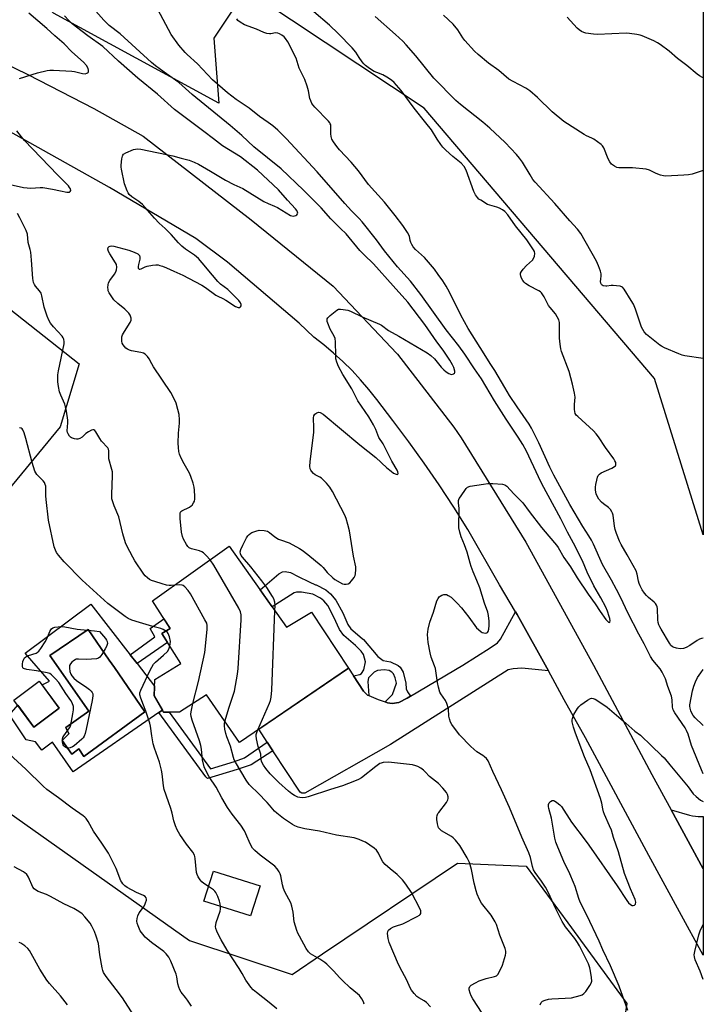
# Model space of a CAD drawing. Units: inches. Extents: x 1255770 to 1261770, y 577450 to 581451.
# Drawn here: x 1261487 to 1261770, y 577950 to 578357 of the extents above; entities that cross this region are included whole.
import ezdxf

# ---------------------------------------------------------------- set-up
doc = ezdxf.new("R2010")
doc.units = ezdxf.units.IN
doc.header["$MEASUREMENT"] = 0
for name, color, linetype in [('BLDG-Footprint', 5, 'Continuous'), ('CULTRL-Pad', 6, 'Continuous'), ('CULTRL-Swimming Pool in Ground', 4, 'Continuous'), ('NTRL-Pasture Land', 2, 'Continuous'), ('NTRL-Trees', 3, 'Continuous'), ('TRANS-Driveway', 251, 'Continuous'), ('TRANS-Non Street Sidewalk', 7, 'Continuous'), ('TRANS-Road', 130, 'Continuous'), ('Undefined', 1, 'Continuous')]:
    doc.layers.add(name, color=color, linetype=linetype)

msp = doc.modelspace()

# ---------------------------------------------------------------- linework, layer by layer
at = {"layer": 'BLDG-Footprint'}
for points, elevation in [([(1261573.3, 578139.21), (1261597.06, 578105.75), (1261607.47, 578111.89), (1261622.73, 578088.77), (1261577.56, 578058.03), (1261564, 578077.76), (1261552.83, 578070.54), (1261546.2, 578070.61), (1261542.3, 578077.38), (1261542.63, 578084.01), (1261553.29, 578090.68), (1261545.5, 578103.16), (1261548.89, 578105.11), (1261541.66, 578116.55)], 590), ([(1261503.05, 578072.22), (1261492.57, 578064.42), (1261484.29, 578075.53), (1261494.77, 578083.33)], 586.29), ([(1261586.14, 577998.74), (1261582.19, 577986.25), (1261562.89, 577992.36), (1261566.84, 578004.85)], 587.41)]:
    msp.add_lwpolyline(points, close=True, dxfattribs=dict(at, elevation=elevation))
at = {"layer": 'CULTRL-Pad'}
for points in [[(1261516.1, 578115.25, 0), (1261532.38, 578094.32, 0), (1261535.23, 578090.65, 0), (1261542.49, 578081.31, 0), (1261542.3, 578077.38, 0), (1261545.73, 578071.42, 0), (1261544.26, 578070.41, 0), (1261508.81, 578045.9, 0), (1261500.18, 578058.2, 0), (1261495.88, 578054.86, 0), (1261493.18, 578058.32, 0), (1261489.4, 578059.15, 0), (1261482.48, 578069.47, 0), (1261485.84, 578073.45, 0), (1261492.57, 578064.42, 0), (1261503.05, 578072.22, 0), (1261495.9, 578081.82, 0), (1261498.96, 578083.42, 0), (1261488.92, 578094.93, 0)], [(1261538.44, 578070.75, 0), (1261525.84, 578089.09, 0), (1261523.75, 578092.13, 0), (1261515.06, 578104.78, 0), (1261499.14, 578094.01, 0), (1261515.3, 578070.99, 0), (1261505.75, 578064.26, 0), (1261506.98, 578061.57, 0), (1261504.28, 578058.87, 0), (1261508.2, 578053.24, 0), (1261511.14, 578055.44, 0), (1261513.22, 578052.26, 0)]]:
    msp.add_polyline3d(points, close=True, dxfattribs=at)
at = {"layer": 'CULTRL-Swimming Pool in Ground'}
msp.add_lwpolyline([(1261538.44, 578070.75), (1261513.22, 578052.26), (1261511.14, 578055.44), (1261508.2, 578053.24), (1261504.28, 578058.87), (1261506.98, 578061.57), (1261505.75, 578064.26), (1261515.3, 578070.99), (1261499.14, 578094.01), (1261515.06, 578104.78), (1261523.75, 578092.13), (1261525.84, 578089.09)], close=True, dxfattribs=at)
at = {"layer": 'NTRL-Pasture Land'}
msp.add_lwpolyline([(1261769.56, 578489.13), (1261769.54, 578143.85), (1261749.31, 578208.53), (1261653.98, 578320.34), (1261585.6, 578365.89), (1261575.24, 578361.75), (1261566.95, 578349.33), (1261569.02, 578322.41), (1261500.64, 578359.68), (1261461.27, 578401.09), (1261459.2, 578423.86), (1261511, 578585.36), (1261537.77, 578680.25), (1261544.99, 578657.36), (1261561.77, 578628.21), (1261604.23, 578593.07), (1261664.36, 578549.96), (1261761.86, 578496.19)], close=True, dxfattribs=at)
at = {"layer": 'NTRL-Trees'}
msp.add_polyline3d([(1261337.81, 578217.56, 0), (1261370.59, 578245.9, 0), (1261396.64, 578258.92, 0), (1261438.3, 578264.13, 0), (1261461.74, 578253.71, 0), (1261511.22, 578214.65, 0), (1261503.41, 578188.61, 0), (1261456.54, 578131.78, 0), (1261435.7, 578092.26, 0), (1261438.3, 578066.21, 0), (1261459.14, 578042.78, 0), (1261467.79, 578039.17, 0), (1261556.94, 577976.16, 0), (1261599.43, 577962, 0), (1261612.02, 577970.65, 0), (1261667.77, 578008.08, 0), (1261696.21, 578006.85, 0), (1261713.43, 577983.36, 0), (1261737.86, 577950.04, 0), (1261733.19, 577920.3, 0)], dxfattribs=at)
at = {"layer": 'TRANS-Driveway'}
msp.add_lwpolyline([(1261705.43, 578087.62), (1261694.44, 578088.7), (1261690.83, 578088.55), (1261688.87, 578088.09), (1261640.16, 578057.12), (1261604.67, 578037.12), (1261603.47, 578037.12), (1261602.71, 578037.42), (1261591.48, 578054.51), (1261589.13, 578058.09), (1261585.58, 578063.49), (1261622.73, 578088.77), (1261624.82, 578085.53), (1261628.88, 578079.22), (1261630.54, 578077.63), (1261631.13, 578077.39), (1261635.04, 578075.76), (1261637.96, 578074.79), (1261638.9, 578074.47), (1261640.84, 578074.15), (1261643.61, 578074.56), (1261647.07, 578076.37), (1261648.42, 578077.17), (1261670.03, 578090.01), (1261681.36, 578097.12), (1261684.42, 578099.3), (1261685.57, 578100.72), (1261691.84, 578112.03), (1261692.52, 578110.9)], close=True, dxfattribs=at)
at = {"layer": 'TRANS-Non Street Sidewalk'}
for points in [[(1261648.42, 578077.17), (1261647.07, 578076.37), (1261643.61, 578074.56), (1261640.84, 578074.15), (1261638.9, 578074.47), (1261637.96, 578074.79), (1261640.9, 578077.91), (1261641.81, 578080.16), (1261642.56, 578082.57), (1261642.11, 578084.82), (1261641.3, 578086.45), (1261640.6, 578087.15), (1261639.56, 578087.75), (1261637.45, 578088.13), (1261634.73, 578087.84), (1261633.39, 578087.15), (1261631.06, 578084.71), (1261630.75, 578083.24), (1261631.13, 578077.39), (1261630.54, 578077.63), (1261628.88, 578079.22), (1261624.82, 578085.53), (1261627.37, 578086.1), (1261628.12, 578086.52), (1261629.1, 578088.13), (1261629.7, 578091.44), (1261628.87, 578094.37), (1261627.94, 578095.77), (1261625.65, 578098.11), (1261620.77, 578102.23), (1261618.95, 578104.74), (1261616.7, 578109.86), (1261614.14, 578114.67), (1261612.46, 578116.64), (1261611.11, 578117.7), (1261607.97, 578119.33), (1261603.31, 578120.23), (1261601.24, 578120.26), (1261600.31, 578119.93), (1261591.09, 578114.17), (1261586.13, 578121.15), (1261593.92, 578127.83), (1261595.38, 578128.56), (1261596.53, 578128.72), (1261598.73, 578128.28), (1261601.96, 578126.62), (1261606.4, 578124.52), (1261609.1, 578123.24), (1261609.32, 578123.19), (1261613.31, 578121.11), (1261615.28, 578119.58), (1261617.51, 578116.96), (1261620.34, 578111.63), (1261622.48, 578106.77), (1261623.76, 578105.01), (1261628.41, 578101.08), (1261628.91, 578100.57), (1261634.81, 578093.54), (1261637.07, 578091.96), (1261640.15, 578091.44), (1261643.31, 578089.93), (1261644.17, 578089.12), (1261645.34, 578087.15), (1261646.47, 578082.49), (1261646.62, 578080.16), (1261647.14, 578078.96)], [(1261547.82, 578099.44), (1261535.23, 578090.65), (1261532.38, 578094.32), (1261542.58, 578101.75), (1261540.61, 578105.16), (1261546.29, 578109.23), (1261548.89, 578105.11), (1261545.5, 578103.16)], [(1261589.13, 578058.09), (1261591.48, 578054.51), (1261582.49, 578048.81), (1261576.62, 578046.85), (1261564.44, 578043.09), (1261563.69, 578043.85), (1261544.26, 578070.41), (1261545.73, 578071.42), (1261546.2, 578070.61), (1261548.49, 578070.58), (1261565.64, 578047.14), (1261575.55, 578050.2), (1261579.74, 578051.74)]]:
    msp.add_lwpolyline(points, close=True, dxfattribs=at)
at = {"layer": 'TRANS-Road'}
msp.add_lwpolyline([(1261468.12, 578344.99), (1261490.05, 578334.31), (1261517.36, 578320.33), (1261537.76, 578308.77), (1261582.49, 578274.24), (1261616.41, 578246.71), (1261642.73, 578218.91), (1261642.94, 578218.67), (1261666.37, 578188.4), (1261669.37, 578184.06), (1261696.05, 578140.9), (1261724.11, 578090.07), (1261748.28, 578044.83), (1261756.24, 578030.21), (1261769.53, 578005.81), (1261769.52, 577970.04), (1261759.64, 577987.96), (1261747.02, 578011.34), (1261720.8, 578059.91), (1261712.03, 578075.73), (1261705.43, 578087.62), (1261692.52, 578110.9), (1261691.84, 578112.03), (1261685.22, 578123.24), (1261672.11, 578146.13), (1261666.28, 578155.4), (1261660.27, 578164.54), (1261654.07, 578173.56), (1261647.69, 578182.45), (1261641.13, 578191.21), (1261634.39, 578199.83), (1261631.17, 578203.99), (1261627.76, 578208), (1261624.19, 578211.86), (1261620.45, 578215.56), (1261616.56, 578219.1), (1261612.52, 578222.46), (1261608.33, 578225.65), (1261602.31, 578231.45), (1261572.69, 578256.73), (1261559.6, 578266.43), (1261523.86, 578287.63), (1261469.01, 578318.25)], dxfattribs=at)
msp.add_lwpolyline([(1261769.53, 578005.81), (1261756.24, 578030.21), (1261763.81, 578027.94), (1261765.03, 578027.7), (1261766.26, 578027.53), (1261767.49, 578027.42), (1261768.73, 578027.38), (1261769.53, 578027.4)], close=True, dxfattribs=at)
at = {"layer": 'Undefined'}
for points, elevation in [([(1261486.62, 578332.67), (1261493.98, 578335.07), (1261498.04, 578336.01), (1261499.19, 578336.12), (1261500.62, 578336.11), (1261508.21, 578335.74), (1261509.36, 578335.53), (1261512.59, 578334.72), (1261513.73, 578334.66), (1261514.49, 578334.82), (1261514.87, 578335.06), (1261514.98, 578335.22), (1261515.12, 578335.61), (1261515.16, 578336.06), (1261515.01, 578336.78), (1261514.24, 578338.02), (1261513.06, 578339.39), (1261508.2, 578343.74), (1261505.02, 578347.04), (1261501.18, 578350.34), (1261497.95, 578353.38), (1261490.5, 578359.73)], 588), ([(1261565.43, 578133.58), (1261563.86, 578135.41), (1261562.78, 578136.42), (1261562.08, 578136.94), (1261561.07, 578137.34), (1261557.75, 578138.09), (1261556.75, 578138.56), (1261556.19, 578139.15), (1261555.72, 578139.85), (1261554.44, 578142.12), (1261554.01, 578143.16), (1261553.64, 578145), (1261553.1, 578150.61), (1261553.01, 578152.04), (1261553.1, 578153.01), (1261553.38, 578153.59), (1261553.78, 578153.91), (1261556.89, 578155.38), (1261557.58, 578155.85), (1261557.97, 578156.24), (1261558.61, 578157.15), (1261558.98, 578157.89), (1261559.16, 578158.69), (1261559.18, 578159.83), (1261559.04, 578162.44), (1261558.9, 578163.58), (1261558.45, 578165.28), (1261557.53, 578168.06), (1261556.95, 578169.41), (1261554.73, 578173.33), (1261553.54, 578175.69), (1261552.84, 578177.3), (1261552.56, 578178.41), (1261552.32, 578180.11), (1261552.25, 578181.84), (1261552.41, 578185.92), (1261552.74, 578190.07), (1261552.75, 578191.5), (1261552.6, 578193.75), (1261552.14, 578195.78), (1261551.37, 578198.34), (1261550.18, 578201.01), (1261549.26, 578202.84), (1261542.03, 578213.41), (1261541.28, 578214.65), (1261540.17, 578216.78), (1261539.52, 578217.7), (1261538.56, 578218.62), (1261537.87, 578219.01), (1261536.78, 578219.31), (1261532.94, 578220.05), (1261532.09, 578220.3), (1261531.33, 578220.65), (1261530.65, 578221.16), (1261530.05, 578221.81), (1261529.52, 578222.5), (1261529.11, 578223.26), (1261528.93, 578224.09), (1261528.88, 578224.96), (1261528.93, 578225.83), (1261529.14, 578226.65), (1261529.97, 578228.09), (1261532.44, 578231.69), (1261532.78, 578232.74), (1261532.78, 578233.53), (1261532.41, 578234.75), (1261531.79, 578235.65), (1261530.17, 578237.26), (1261527.27, 578239.58), (1261525.67, 578241.17), (1261524.45, 578242.77), (1261523.7, 578244.02), (1261523.34, 578244.81), (1261523.21, 578245.34), (1261523.16, 578246.17), (1261523.26, 578247.29), (1261523.46, 578248.1), (1261524, 578249.13), (1261525.88, 578251.72), (1261526.46, 578252.68), (1261526.71, 578253.48), (1261526.82, 578254.62), (1261526.7, 578255.73), (1261526.37, 578256.49), (1261523.92, 578260.09), (1261523.39, 578261.09), (1261523.14, 578262.08), (1261523.27, 578262.71), (1261523.67, 578263.18), (1261524.05, 578263.34), (1261524.74, 578263.41), (1261525.58, 578263.3), (1261531.77, 578261.67), (1261534.05, 578260.86), (1261535.54, 578260.13), (1261536.19, 578259.48), (1261536.43, 578258.78), (1261536.39, 578257.99), (1261535.84, 578255.77), (1261535.7, 578254.95), (1261535.74, 578254.25), (1261535.82, 578254.07), (1261536.06, 578253.86), (1261536.39, 578253.77), (1261536.93, 578253.88), (1261538.58, 578254.72), (1261539.35, 578255.03), (1261541.62, 578255.44), (1261543.06, 578255.57), (1261543.91, 578255.56), (1261544.72, 578255.39), (1261545.8, 578255.05), (1261547.38, 578254.43), (1261550.39, 578253), (1261554.13, 578251.36), (1261559.09, 578248.68), (1261562.07, 578247.19), (1261563.51, 578246.26), (1261567.8, 578243.06), (1261568.69, 578242.58), (1261570.72, 578241.73), (1261572, 578241.04), (1261576.01, 578238.31), (1261577.04, 578237.96), (1261577.73, 578238.02), (1261578.07, 578238.26), (1261578.3, 578238.59), (1261578.36, 578238.78), (1261578.31, 578239.22), (1261578, 578239.92), (1261577.37, 578240.86), (1261574.93, 578243.38), (1261572.76, 578245.38), (1261569.73, 578247.64), (1261568.68, 578248.69), (1261566.38, 578251.31), (1261562.2, 578256.49), (1261560.62, 578258.24), (1261558.93, 578259.65), (1261555.22, 578262.05), (1261553.7, 578263.3), (1261552.32, 578264.68), (1261549.34, 578268.16), (1261546.84, 578270.63), (1261544.4, 578272.87), (1261542.45, 578274.84), (1261538.61, 578279.33), (1261537.48, 578280.54), (1261536.02, 578281.77), (1261533.04, 578283.67), (1261531.99, 578284.69), (1261531.51, 578285.4), (1261531.14, 578286.16), (1261530.08, 578289.09), (1261528.74, 578295.13), (1261528.64, 578296.01), (1261528.65, 578296.86), (1261528.94, 578299.45), (1261529.16, 578300.54), (1261529.34, 578301.03), (1261529.65, 578301.42), (1261530.55, 578301.99), (1261533.73, 578303.29), (1261534.55, 578303.51), (1261535.39, 578303.57), (1261536.84, 578303.39), (1261540.04, 578302.81), (1261547.39, 578301.27), (1261549.99, 578300.67), (1261553.43, 578299.71), (1261556.76, 578298.9), (1261558.9, 578298.09), (1261560.72, 578297.25), (1261565.61, 578294.4), (1261571.81, 578290.61), (1261575.26, 578288.84), (1261579.05, 578287.12), (1261587.73, 578281.83), (1261589.53, 578280.92), (1261592.06, 578279.91), (1261593.4, 578279.29), (1261598.76, 578276.06), (1261599.27, 578275.86), (1261599.86, 578275.77), (1261600.38, 578275.86), (1261600.88, 578276.06), (1261601.32, 578276.33), (1261601.65, 578276.65), (1261601.77, 578277.03), (1261601.68, 578277.45), (1261601.33, 578278.11), (1261600.81, 578278.76), (1261597.51, 578282.37), (1261593.73, 578286.69), (1261585.04, 578294.7), (1261578.03, 578300.21), (1261573.01, 578303.27), (1261570.58, 578304.89), (1261566.93, 578307.75), (1261562.82, 578310.75), (1261550.68, 578319.9), (1261543.69, 578326.17), (1261535.48, 578332.86), (1261527.58, 578339.9), (1261521.07, 578345.91), (1261514.9, 578350.29), (1261510.13, 578353.88), (1261508.41, 578355.34), (1261506.94, 578356.73), (1261505.24, 578358.63)], 590), ([(1261592.27, 578112.49), (1261592.34, 578114.79), (1261592.22, 578116.11), (1261591.84, 578117.41), (1261591.32, 578118.43), (1261588.92, 578122.11), (1261586.88, 578124.94), (1261582.38, 578130.64), (1261578.8, 578134.63), (1261578.29, 578135.34), (1261577.97, 578136.11), (1261577.92, 578136.89), (1261578.2, 578137.91), (1261579, 578139.7), (1261580.54, 578142.7), (1261581.02, 578143.45), (1261581.59, 578144.11), (1261582.27, 578144.66), (1261582.77, 578144.92), (1261584.41, 578145.49), (1261585.82, 578145.8), (1261587.79, 578145.72), (1261589.14, 578145.45), (1261590.1, 578144.93), (1261592.26, 578143.12), (1261593.74, 578142.16), (1261594.55, 578141.8), (1261598.19, 578140.54), (1261602.39, 578138.32), (1261603.6, 578137.54), (1261605.88, 578135.85), (1261611.38, 578131.26), (1261612.22, 578130.43), (1261613.85, 578128.39), (1261616.21, 578126.16), (1261617.14, 578125.5), (1261620.23, 578123.67), (1261620.97, 578123.46), (1261621.77, 578123.48), (1261622.54, 578123.66), (1261623.24, 578124.03), (1261624.01, 578124.85), (1261625.01, 578126.28), (1261625.42, 578127.03), (1261625.65, 578127.82), (1261625.77, 578129.51), (1261625.7, 578130.64), (1261624.79, 578135.14), (1261623.16, 578145.55), (1261622.52, 578148.16), (1261621.73, 578150.73), (1261621.24, 578152.03), (1261616.09, 578161.9), (1261615.04, 578163.68), (1261613.67, 578165.23), (1261611.56, 578167.3), (1261610.86, 578167.79), (1261608.95, 578168.76), (1261608.29, 578169.25), (1261607.37, 578170.27), (1261607.08, 578170.72), (1261606.88, 578171.23), (1261606.74, 578172.37), (1261606.81, 578174.14), (1261608.4, 578186.39), (1261608.4, 578188.24), (1261608.2, 578192.32), (1261608.36, 578193.12), (1261608.79, 578193.77), (1261609.59, 578194.44), (1261610.26, 578194.68), (1261610.99, 578194.52), (1261612.22, 578193.8), (1261627.37, 578181.08), (1261634.04, 578175.92), (1261638.6, 578171.68), (1261640.33, 578170.19), (1261641.41, 578169.47), (1261642.45, 578169.03), (1261643.07, 578168.94), (1261643.2, 578168.99), (1261643.31, 578169.27), (1261643.2, 578169.92), (1261642.86, 578170.67), (1261640.71, 578174.44), (1261637.65, 578180.48), (1261637.06, 578181.53), (1261635.33, 578184.23), (1261634.03, 578187.55), (1261633.07, 578189.39), (1261631.12, 578192.72), (1261626.66, 578199.37), (1261624.06, 578204.28), (1261620.39, 578210.28), (1261618.61, 578213.59), (1261617.9, 578215.39), (1261617.55, 578216.74), (1261617.45, 578218.18), (1261617.34, 578223.72), (1261617.19, 578225.11), (1261616.81, 578226.14), (1261615.15, 578228.95), (1261614.13, 578231.41), (1261613.89, 578232.22), (1261613.84, 578232.73), (1261613.95, 578233.2), (1261614.23, 578233.62), (1261615.21, 578234.62), (1261617.17, 578236.36), (1261617.84, 578236.88), (1261618.55, 578237.23), (1261619.35, 578237.31), (1261620.49, 578237.18), (1261622.49, 578236.79), (1261623.58, 578236.44), (1261628.41, 578234.05), (1261635.61, 578231.08), (1261636.36, 578230.62), (1261639.33, 578228.45), (1261643.51, 578226.11), (1261655.34, 578219.15), (1261656.75, 578218.09), (1261658.29, 578216.7), (1261661.06, 578213.32), (1261662.15, 578212.14), (1261663.12, 578211.34), (1261664.28, 578210.6), (1261665, 578210.31), (1261665.5, 578210.27), (1261666.21, 578210.48), (1261666.58, 578210.75), (1261666.76, 578211.13), (1261666.75, 578211.59), (1261666.29, 578213.15), (1261665.82, 578214.2), (1261664.73, 578216.1), (1261661.91, 578220.32), (1261659.34, 578223.75), (1261654.32, 578230.89), (1261647.24, 578240.13), (1261641.26, 578246.95), (1261633.06, 578256.04), (1261629.24, 578259.71), (1261627.48, 578261.53), (1261621.7, 578268.41), (1261619.48, 578270.69), (1261615.48, 578274.59), (1261611.39, 578279.23), (1261609.41, 578281.3), (1261604.16, 578286.43), (1261594.81, 578295.35), (1261583.62, 578304.42), (1261578.61, 578309.06), (1261573.81, 578313.2), (1261558.01, 578326.07), (1261552.48, 578330.98), (1261547.46, 578334.67), (1261542.89, 578337.89), (1261541.19, 578339.23), (1261528.19, 578351.1), (1261523.72, 578354.58), (1261521.49, 578356.79), (1261518.22, 578360.53)], 592), ([(1261702, 577949.47), (1261702.48, 577950.42), (1261703.06, 577950.99), (1261704.08, 577951.44), (1261705.5, 577951.78), (1261706.94, 577952), (1261712.34, 577952.21), (1261714.95, 577952.45), (1261718.66, 577953.39), (1261719.46, 577953.68), (1261720.16, 577954.13), (1261720.91, 577955.01), (1261722.58, 577957.51), (1261723.15, 577958.53), (1261723.38, 577959.34), (1261723.33, 577960.77), (1261722.92, 577963.4), (1261722.55, 577964.83), (1261721.98, 577966.45), (1261720.85, 577968.9), (1261718.31, 577973.88), (1261717.48, 577975.34), (1261716.33, 577977), (1261712.59, 577981.79), (1261711.19, 577983.96), (1261708.53, 577989.15), (1261705.33, 577996.11), (1261704.22, 577998.23), (1261702.61, 578000.64), (1261700.04, 578004.18), (1261699.34, 578005.41), (1261698.83, 578006.77), (1261698.04, 578010.48), (1261697.37, 578012.41), (1261694.47, 578018.83), (1261689.36, 578031.13), (1261686.07, 578038.43), (1261682.52, 578045.98), (1261680.5, 578050.47), (1261679.85, 578051.38), (1261679.03, 578052.13), (1261678.35, 578052.62), (1261675.88, 578054.11), (1261674.55, 578055.2), (1261673.37, 578056.34), (1261668.7, 578061.12), (1261665.46, 578065.5), (1261664.9, 578066.44), (1261664.47, 578067.77), (1261664.26, 578068.89), (1261664.08, 578071.89), (1261663.49, 578074.15), (1261662.86, 578075.43), (1261660.89, 578078.15), (1261660.59, 578078.83), (1261659.93, 578080.85), (1261659.56, 578082.86), (1261658.73, 578088.58), (1261658.36, 578089.71), (1261656.97, 578093.3), (1261656.47, 578095.14), (1261655.73, 578099.37), (1261655.46, 578102.71), (1261655.63, 578104.86), (1261656.41, 578107.84), (1261657.92, 578111.91), (1261659.28, 578116.64), (1261659.77, 578117.62), (1261660.25, 578118.26), (1261660.66, 578118.61), (1261661.42, 578119), (1261662.24, 578119.24), (1261662.79, 578119.28), (1261663.29, 578119.18), (1261664.03, 578118.88), (1261665.18, 578118.1), (1261667.65, 578115.71), (1261669.43, 578113.77), (1261672.58, 578109.88), (1261675.74, 578105.51), (1261676.51, 578104.7), (1261677.61, 578103.83), (1261678.09, 578103.56), (1261678.79, 578103.31), (1261679.49, 578103.23), (1261679.91, 578103.31), (1261680.25, 578103.51), (1261680.56, 578103.89), (1261680.85, 578104.92), (1261680.97, 578106.39), (1261680.95, 578108.17), (1261680.68, 578110.55), (1261680.38, 578111.98), (1261679.04, 578115.7), (1261677.13, 578122.06), (1261675.89, 578125.08), (1261674.28, 578128.66), (1261673.47, 578130.83), (1261673.04, 578132.22), (1261671.88, 578136.79), (1261670.73, 578139.83), (1261669.36, 578143.03), (1261668.77, 578145.02), (1261668.39, 578146.75), (1261668.32, 578148.23), (1261668.57, 578153.92), (1261668.51, 578154.98), (1261668.23, 578157.06), (1261668.26, 578158.09), (1261668.56, 578158.88), (1261669.01, 578159.63), (1261671.39, 578163.04), (1261672.01, 578163.61), (1261673.06, 578164), (1261678.65, 578164.92), (1261680.43, 578165.14), (1261682.52, 578165.12), (1261686.41, 578164.92), (1261687.46, 578164.61), (1261688.27, 578164.03), (1261691.15, 578160.83), (1261693.96, 578158.14), (1261694.93, 578157.12), (1261697.54, 578153.5), (1261702.61, 578146.89), (1261705.69, 578143.38), (1261708.81, 578139.64), (1261709.43, 578138.68), (1261711.79, 578134.49), (1261714.55, 578130.73), (1261717.36, 578126.14), (1261721.86, 578119.38), (1261724.75, 578115.38), (1261726.83, 578112.26), (1261729.27, 578108.85), (1261729.99, 578108.04), (1261730.37, 578107.77), (1261730.7, 578107.65), (1261730.91, 578107.77), (1261731, 578108.32), (1261730.88, 578109.32), (1261730.66, 578110.15), (1261729.88, 578112.34), (1261729.19, 578113.94), (1261727.16, 578117.83), (1261724.21, 578122.79), (1261721.56, 578128.53), (1261719.51, 578133.19), (1261715.88, 578140.51), (1261713.4, 578145.04), (1261710.64, 578150.57), (1261702.76, 578165), (1261701.29, 578167.92), (1261696.34, 578178.48), (1261694.89, 578181.23), (1261693.01, 578184.26), (1261687.92, 578191.76), (1261683.13, 578199.32), (1261677.72, 578208.47), (1261674.87, 578212.55), (1261670.83, 578218.71), (1261668.41, 578222.05), (1261663.11, 578228.77), (1261657.86, 578235.98), (1261652.72, 578243.28), (1261648.38, 578248.78), (1261643.03, 578254.82), (1261637.64, 578261.42), (1261634.34, 578265.91), (1261628.41, 578273.35), (1261627.11, 578274.8), (1261623.99, 578277.96), (1261621.16, 578280.97), (1261609.76, 578294.06), (1261596.98, 578307.83), (1261593.45, 578311.31), (1261591.36, 578313.14), (1261589.55, 578314.48), (1261585.85, 578317), (1261581.63, 578320.45), (1261576.27, 578323.99), (1261572.68, 578326.77), (1261566.5, 578332.19), (1261560.18, 578338.74), (1261555.92, 578342.57), (1261555.1, 578343.38), (1261552.46, 578346.52), (1261549.41, 578350.95), (1261543.78, 578361.2)], 594), ([(1261769.55, 578294.66), (1261767.47, 578293.91), (1261764.91, 578293.17), (1261763.48, 578292.84), (1261761.46, 578292.66), (1261753.89, 578292.29), (1261753.02, 578292.38), (1261751.91, 578292.68), (1261750.03, 578293.45), (1261747.24, 578294.75), (1261745.9, 578295.15), (1261740.29, 578295.68), (1261734.54, 578295.7), (1261733.73, 578295.85), (1261732.75, 578296.36), (1261731.63, 578297.23), (1261730.82, 578298.17), (1261730.22, 578299.4), (1261728.35, 578304.03), (1261727.91, 578304.76), (1261727.31, 578305.37), (1261724.23, 578307.61), (1261723.46, 578308.04), (1261721.29, 578308.99), (1261720.25, 578309.55), (1261711.78, 578314.88), (1261707, 578318.96), (1261700.95, 578324.8), (1261697.75, 578327.59), (1261696.14, 578328.69), (1261690.87, 578331.42), (1261689.14, 578332.43), (1261684.88, 578336.02), (1261680.73, 578339.04), (1261676.42, 578342.56), (1261674.91, 578343.96), (1261670.92, 578348.34), (1261670.04, 578349.53), (1261667.94, 578352.78), (1261666.04, 578355.18), (1261662.08, 578358.81)], 602), ([(1261769.54, 578216.84), (1261769.49, 578216.85), (1261761.96, 578217.97), (1261760.83, 578218.25), (1261759.47, 578218.77), (1261753.56, 578221.31), (1261752.25, 578221.96), (1261751.55, 578222.44), (1261746.1, 578226.79), (1261745.13, 578227.84), (1261744.02, 578229.86), (1261743.38, 578231.5), (1261741.46, 578237.22), (1261740.62, 578239.34), (1261739.76, 578240.87), (1261736.84, 578245.59), (1261736.08, 578246.38), (1261735.09, 578246.75), (1261733.69, 578246.96), (1261732.27, 578247.07), (1261731.41, 578247.02), (1261729.7, 578246.75), (1261729.16, 578246.74), (1261728.15, 578246.96), (1261727.72, 578247.2), (1261727.41, 578247.52), (1261727.2, 578247.96), (1261727.07, 578248.77), (1261727.12, 578249.62), (1261727.33, 578251.02), (1261727.32, 578251.86), (1261727.03, 578252.99), (1261726.18, 578255.22), (1261725.32, 578257.07), (1261718.93, 578268.5), (1261717.53, 578270.32), (1261714.3, 578273.85), (1261708.15, 578280.95), (1261699.91, 578289.77), (1261699.08, 578290.91), (1261697.86, 578292.8), (1261694.7, 578298.08), (1261693.49, 578299.72), (1261692.2, 578301.3), (1261687.52, 578306.18), (1261681.24, 578312.2), (1261678.37, 578314.64), (1261669.03, 578321.94), (1261667.18, 578323.55), (1261658.06, 578332.83), (1261650.54, 578342), (1261646.65, 578346.54), (1261645.22, 578348.06), (1261642.2, 578350.94), (1261633.72, 578358.29)], 600), ([(1261769.55, 578332.91), (1261769.16, 578333.1), (1261767.96, 578333.83), (1261767.03, 578334.51), (1261762.73, 578338), (1261758.9, 578340.92), (1261755.41, 578343.99), (1261751.64, 578346.77), (1261750.66, 578347.39), (1261749.12, 578348.21), (1261744.28, 578350.29), (1261743.44, 578350.54), (1261741.99, 578350.82), (1261739.07, 578351.25), (1261737.61, 578351.38), (1261725.76, 578350.95), (1261724.06, 578350.96), (1261720.9, 578351.38), (1261720.09, 578351.64), (1261719.09, 578352.15), (1261718.15, 578352.78), (1261717.3, 578353.53), (1261713.26, 578358)], 604), ([(1261480.28, 578289.33), (1261488.25, 578287.64), (1261491.33, 578287.38), (1261495.07, 578287.63), (1261496.21, 578287.59), (1261500.17, 578286.95), (1261503.52, 578286.18), (1261506.2, 578285.72), (1261506.98, 578285.67), (1261507.21, 578285.71), (1261507.53, 578285.9), (1261507.76, 578286.39), (1261507.7, 578286.99), (1261507.33, 578287.65), (1261506.82, 578288.28), (1261502.25, 578292.8), (1261488.62, 578307.04), (1261487.35, 578308.55), (1261485.48, 578311.08)], 588), ([(1261550.85, 578123.13), (1261549.36, 578122.95), (1261548.52, 578122.95), (1261547.35, 578123.15), (1261545.6, 578123.58), (1261542.52, 578124.56), (1261541.18, 578125.07), (1261540.44, 578125.44), (1261539.48, 578126.11), (1261538.62, 578126.91), (1261538.07, 578127.59), (1261534.35, 578133.23), (1261533.45, 578134.73), (1261530.99, 578139.31), (1261530.46, 578140.66), (1261529.39, 578144.31), (1261527.63, 578151.3), (1261525.76, 578155.93), (1261525.22, 578157.52), (1261524.85, 578158.87), (1261524.75, 578160.6), (1261525.05, 578168.51), (1261525.03, 578169.97), (1261524.83, 578170.99), (1261523.57, 578175.3), (1261523.48, 578176.13), (1261523.6, 578177.75), (1261523.58, 578178.62), (1261523.39, 578179.42), (1261523.13, 578179.88), (1261520.54, 578182.68), (1261519.77, 578183.81), (1261518.16, 578186.53), (1261517.69, 578187.12), (1261517.32, 578187.35), (1261516.87, 578187.35), (1261516.37, 578187.2), (1261515.07, 578186.54), (1261514.08, 578185.88), (1261512.45, 578184.33), (1261511.49, 578183.76), (1261510.72, 578183.51), (1261510.19, 578183.49), (1261509.39, 578183.61), (1261508.1, 578184.06), (1261507.66, 578184.37), (1261507.27, 578184.77), (1261506.65, 578185.69), (1261506.45, 578186.2), (1261506.36, 578186.99), (1261506.62, 578190.25), (1261506.62, 578191.32), (1261505.98, 578195.09), (1261505.63, 578196.81), (1261505.31, 578197.93), (1261503.63, 578201.74), (1261503.17, 578203.02), (1261502.71, 578205.25), (1261502.46, 578207.23), (1261502.49, 578210.04), (1261502.65, 578211.74), (1261505.07, 578222.94), (1261505.1, 578223.79), (1261504.87, 578224.86), (1261504.66, 578225.37), (1261504.19, 578226.06), (1261500.71, 578229.92), (1261499.47, 578231.53), (1261498.69, 578232.74), (1261498.03, 578234.32), (1261496.74, 578238.13), (1261495.85, 578242.72), (1261495.53, 578243.82), (1261494.89, 578244.89), (1261493.25, 578246.72), (1261492.8, 578247.45), (1261492.44, 578248.23), (1261492.21, 578249.06), (1261492.1, 578249.93), (1261491.55, 578257.59), (1261491.23, 578260.85), (1261491.01, 578261.99), (1261490.1, 578264.88), (1261489.86, 578268.24), (1261489.28, 578269.82), (1261486.75, 578275.06), (1261485.77, 578276.85)], 588), ([(1261547.15, 578104.11), (1261546.03, 578104.79), (1261545.02, 578105.22), (1261541.79, 578105.98), (1261536.28, 578107.71), (1261533.13, 578108.59), (1261531.51, 578109.29), (1261530.28, 578110.09), (1261523.11, 578115.55), (1261512.46, 578125.12), (1261505.03, 578132.81), (1261502.77, 578135.44), (1261501.93, 578136.6), (1261501.44, 578137.64), (1261500.99, 578139.02), (1261498.59, 578149.99), (1261497.55, 578158.55), (1261497.46, 578160.01), (1261497.49, 578163.23), (1261497.41, 578164), (1261497.19, 578164.78), (1261496.87, 578165.53), (1261496.44, 578166.23), (1261493.81, 578168.81), (1261493.34, 578169.5), (1261492.98, 578170.27), (1261491.79, 578173.85), (1261489.24, 578183.75), (1261488.49, 578186.15), (1261487.94, 578187.38), (1261487.64, 578187.75), (1261487.28, 578188), (1261486.63, 578188.17)], 586), ([(1261571.58, 578066.72), (1261573.31, 578072.66), (1261575.51, 578079.19), (1261576.78, 578086.24), (1261577.01, 578088.6), (1261578.28, 578108.73), (1261578.32, 578110.79), (1261578.04, 578112.12), (1261577.32, 578113.63), (1261566.94, 578131.32), (1261565.43, 578133.58)], 590), ([(1261558.33, 578074.09), (1261560.65, 578083.26), (1261563.24, 578095.27), (1261564.26, 578104.75), (1261564.28, 578106.41), (1261564.04, 578107.31), (1261563.33, 578108.73), (1261557.41, 578119.45), (1261556.44, 578120.94), (1261555.03, 578122.39), (1261554.36, 578122.91), (1261553.89, 578123.15), (1261552.78, 578123.29), (1261550.85, 578123.13)], 588), ([(1261585.21, 578063.24), (1261590.1, 578074.3), (1261590.46, 578075.38), (1261590.71, 578076.73), (1261590.95, 578079.61), (1261592.27, 578112.49)], 592), ([(1261548.78, 578097.91), (1261548.99, 578098.89), (1261549.03, 578099.76), (1261548.64, 578101.78), (1261548.15, 578103.12), (1261547.83, 578103.55), (1261547.15, 578104.11)], 586), ([(1261564.81, 577998.41), (1261562.83, 577999.67), (1261561.98, 578000.36), (1261561.29, 578001.25), (1261560.55, 578002.46), (1261560.06, 578003.48), (1261559.84, 578004.29), (1261559.33, 578009.98), (1261559.2, 578010.8), (1261558.97, 578011.47), (1261558.26, 578012.61), (1261555.63, 578015.97), (1261552.95, 578019.94), (1261551.81, 578021.91), (1261551.1, 578023.53), (1261550.46, 578025.67), (1261549.72, 578028.78), (1261549.17, 578030.7), (1261548.28, 578033.49), (1261546.5, 578038.52), (1261546.21, 578040.09), (1261545.63, 578045.09), (1261545.4, 578046.54), (1261544.49, 578049.92), (1261542.44, 578055.73), (1261541.93, 578057.4), (1261541.31, 578060.77), (1261540.77, 578064.82), (1261540.55, 578065.96), (1261538.9, 578070.91), (1261537.84, 578073.51), (1261536.82, 578076.31), (1261536.42, 578077.72), (1261536.41, 578078.54), (1261536.76, 578079.63), (1261540.49, 578087.68), (1261541.33, 578089.17), (1261542.1, 578090.35), (1261542.8, 578091.2), (1261546.16, 578094.11), (1261547.77, 578095.67), (1261548.36, 578096.62), (1261548.78, 578097.91)], 586), ([(1261629.24, 577949.71), (1261628.98, 577950.79), (1261628.31, 577951.98), (1261627.3, 577953.3), (1261626.43, 577954.1), (1261623.45, 577956.54), (1261620.21, 577959.58), (1261618.98, 577960.83), (1261616.72, 577963.39), (1261613.79, 577966.32), (1261612.87, 577967.06), (1261610.87, 577968.35), (1261606.98, 577970.54), (1261606.18, 577971.36), (1261605.24, 577972.85), (1261602.39, 577977.94), (1261601.75, 577979.2), (1261601.32, 577980.25), (1261600.27, 577983.86), (1261599.85, 577987.82), (1261599.32, 577990.38), (1261598.81, 577991.7), (1261596.44, 577996.28), (1261595.86, 577997.58), (1261595.44, 577999.15), (1261594.72, 578002.89), (1261594.46, 578003.72), (1261594.09, 578004.45), (1261593.17, 578005.82), (1261592.22, 578006.84), (1261586.22, 578011.4), (1261584, 578013.31), (1261583.03, 578014.36), (1261582.03, 578016.07), (1261580.31, 578020.23), (1261579.66, 578021.52), (1261578.12, 578023.84), (1261574.55, 578028.39), (1261572.7, 578031.08), (1261570.33, 578035.15), (1261567.93, 578039.58), (1261565.09, 578043.86), (1261563.55, 578046.65), (1261563.06, 578048.01), (1261562.35, 578050.8), (1261561.92, 578055.23), (1261561.61, 578056.78), (1261561.02, 578058.68), (1261558.01, 578067.31), (1261557.6, 578068.72), (1261557.49, 578069.69), (1261557.56, 578070.73), (1261558.33, 578074.09)], 588), ([(1261656.63, 577948.62), (1261655, 577950.41), (1261654.11, 577951.13), (1261651.77, 577952.41), (1261651.07, 577952.92), (1261649.88, 577954.18), (1261648.81, 577955.55), (1261648.27, 577956.55), (1261646.9, 577959.72), (1261644.89, 577963.29), (1261643.44, 577966.24), (1261639.62, 577975.31), (1261639.2, 577976.99), (1261638.9, 577979.02), (1261638.95, 577979.8), (1261639.31, 577980.42), (1261640.16, 577981.04), (1261641.39, 577981.7), (1261642.19, 577982.03), (1261645.28, 577983.01), (1261651.17, 577985.99), (1261652.06, 577986.55), (1261652.41, 577986.9), (1261652.65, 577987.31), (1261652.71, 577987.8), (1261652.65, 577988.32), (1261652.29, 577989.39), (1261648.86, 577995.92), (1261646.46, 577999.46), (1261645.02, 578001.2), (1261642.81, 578003.39), (1261639.91, 578005.72), (1261637.97, 578007.57), (1261636.96, 578008.65), (1261636.34, 578009.62), (1261635.14, 578012.24), (1261634.38, 578013.42), (1261633.32, 578014.34), (1261629.75, 578016.74), (1261628.72, 578017.26), (1261627.09, 578017.94), (1261625.14, 578018.56), (1261617.7, 578019.74), (1261610.69, 578021.34), (1261604.62, 578022.32), (1261601.85, 578023.03), (1261600.54, 578023.52), (1261599.57, 578024.07), (1261595.79, 578026.64), (1261593.04, 578028.72), (1261592.16, 578029.63), (1261590.09, 578032.15), (1261589.11, 578033.22), (1261585.25, 578037.14), (1261582.26, 578039.94), (1261581.69, 578040.58), (1261580.37, 578042.43), (1261575.95, 578049.84), (1261575.44, 578050.84), (1261575.08, 578051.77), (1261573.83, 578056.48), (1261572.39, 578060.34), (1261571.94, 578061.75), (1261571.59, 578063.49), (1261571.39, 578064.95), (1261571.41, 578065.82), (1261571.58, 578066.72)], 590), ([(1261678.1, 577946.06), (1261674.18, 577952.02), (1261673.48, 577953.26), (1261673.03, 577954.33), (1261672.64, 577955.69), (1261672.63, 577956.44), (1261672.94, 577957.06), (1261673.55, 577957.57), (1261675.3, 577958.6), (1261676.86, 577959.39), (1261679.69, 577960.33), (1261683.16, 577961.2), (1261683.92, 577961.55), (1261684.52, 577962.1), (1261685.38, 577963.55), (1261686.4, 577965.93), (1261687.71, 577970.07), (1261687.89, 577970.9), (1261687.88, 577971.72), (1261687.55, 577972.83), (1261685.29, 577978.25), (1261683.92, 577982.76), (1261683.47, 577983.85), (1261681.71, 577986.55), (1261677.83, 577991.58), (1261676.96, 577993.14), (1261675.94, 577995.3), (1261675.5, 577996.68), (1261674.77, 577999.79), (1261673.66, 578005.54), (1261672.74, 578008.37), (1261671.83, 578010.33), (1261668.82, 578015.43), (1261666.99, 578017.61), (1261665.98, 578018.6), (1261665.32, 578019.1), (1261661.17, 578021.43), (1261660.34, 578022.24), (1261660.01, 578022.72), (1261659.78, 578023.23), (1261659.53, 578024.36), (1261659.34, 578026.13), (1261659.33, 578027), (1261659.46, 578027.83), (1261659.76, 578028.61), (1261660.05, 578029.1), (1261663.23, 578033.14), (1261663.9, 578034.3), (1261664.01, 578034.79), (1261663.96, 578035.55), (1261663.68, 578036.57), (1261663.32, 578037.31), (1261661.81, 578039.15), (1261659.97, 578041.09), (1261656.2, 578043.95), (1261654.43, 578045.95), (1261653.8, 578046.52), (1261652.62, 578047.37), (1261651.38, 578048.11), (1261650.58, 578048.43), (1261649.15, 578048.71), (1261640.5, 578049.81), (1261639.12, 578049.89), (1261637.04, 578049.73), (1261636.2, 578049.52), (1261635.69, 578049.27), (1261634.01, 578048.09), (1261628.11, 578043.44), (1261626.9, 578042.68), (1261625.28, 578041.98), (1261620.28, 578040.14), (1261615.25, 578038.62), (1261606.1, 578035.5), (1261605, 578035.28), (1261603.63, 578035.18), (1261602.55, 578035.25), (1261601.71, 578035.46), (1261600.39, 578036.04), (1261599.22, 578036.84), (1261597.9, 578037.91), (1261593.96, 578041.41), (1261590.34, 578045.11), (1261588.49, 578047.26), (1261587.53, 578048.63), (1261587.01, 578049.59), (1261586.72, 578050.35), (1261586.59, 578051.01), (1261586.39, 578053.25), (1261585.32, 578056.36), (1261584.68, 578059.59), (1261584.56, 578060.76), (1261584.58, 578061.34), (1261584.78, 578062.17), (1261585.21, 578063.24)], 592), ([(1261557.72, 577948.98), (1261556.12, 577951.42), (1261555.27, 577952.58), (1261553.47, 577954.72), (1261552.89, 577955.66), (1261552.5, 577956.76), (1261552.13, 577958.19), (1261551.64, 577961.05), (1261551.36, 577962.17), (1261549.2, 577967.62), (1261548.38, 577969.16), (1261547.34, 577970.55), (1261546.36, 577971.6), (1261541.27, 577975.32), (1261539.42, 577976.77), (1261538.55, 577977.55), (1261537.6, 577978.67), (1261536.58, 577980.1), (1261536.17, 577980.86), (1261535.62, 577982.19), (1261535.28, 577983.28), (1261535.18, 577984.1), (1261535.24, 577985.2), (1261535.48, 577986.28), (1261536.04, 577987.57), (1261537.89, 577989.93), (1261538.46, 577990.84), (1261538.78, 577991.64), (1261539.07, 577992.74), (1261539.12, 577993.26), (1261539.05, 577993.73), (1261538.62, 577994.32), (1261537.96, 577994.78), (1261535.06, 577995.92), (1261531.18, 577998.06), (1261530.23, 577998.73), (1261529.4, 577999.55), (1261528.87, 578000.23), (1261528.53, 578000.85), (1261526.55, 578005.87), (1261523.39, 578012.22), (1261520.69, 578016.36), (1261517.14, 578021.36), (1261514.93, 578025.39), (1261514.18, 578026.54), (1261513.65, 578027.08), (1261512.97, 578027.62), (1261508.42, 578030.79), (1261502.66, 578035.16), (1261497.85, 578038.62), (1261496.33, 578040), (1261489.16, 578046.96), (1261482.33, 578053.35)], 584), ([(1261533.88, 577945.09), (1261529.19, 577952.35), (1261526.62, 577955.81), (1261522.45, 577961.18), (1261521.37, 577962.91), (1261521.06, 577963.72), (1261520.78, 577964.84), (1261519.88, 577970.14), (1261519.21, 577974.86), (1261518.36, 577977.97), (1261517.57, 577979.88), (1261516.52, 577982), (1261515.76, 577983.24), (1261513.67, 577985.94), (1261512.5, 577987.16), (1261511.07, 577988.14), (1261509.08, 577989.33), (1261504.93, 577991.22), (1261499.39, 577994.38), (1261497.82, 577995.09), (1261494.29, 577996.42), (1261493.16, 577997.02), (1261492.6, 577997.5), (1261492.13, 577998.12), (1261490.28, 578002.27), (1261489.89, 578003.01), (1261489.42, 578003.67), (1261488.99, 578004.03), (1261488.26, 578004.49), (1261484.42, 578006.53)], 582), ([(1261569.77, 577990.19), (1261569.67, 577991.33), (1261569.39, 577992.44), (1261568.6, 577994.38), (1261567.81, 577995.98), (1261567.47, 577996.45), (1261566.86, 577997.03), (1261564.81, 577998.41)], 586), ([(1261593.03, 577947.88), (1261589.94, 577950.47), (1261584.69, 577954.56), (1261583.34, 577955.72), (1261582.37, 577956.77), (1261580.22, 577959.74), (1261578.75, 577962.44), (1261577.52, 577964.49), (1261572.51, 577972.1), (1261570, 577976.38), (1261569.19, 577977.94), (1261568.27, 577980.03), (1261567.88, 577981.09), (1261567.74, 577981.88), (1261567.79, 577982.66), (1261567.99, 577983.51), (1261569.57, 577988.18), (1261569.74, 577989.11), (1261569.77, 577990.19)], 586), ([(1261506.47, 577949.54), (1261503.48, 577953.17), (1261498.97, 577958.34), (1261497.89, 577959.74), (1261494.96, 577964.21), (1261491.41, 577970.71), (1261490.68, 577971.93), (1261490.04, 577972.81), (1261488.81, 577973.92), (1261487.19, 577974.96), (1261486.43, 577975.23)], 580)]:
    msp.add_lwpolyline(points, dxfattribs=dict(at, elevation=elevation))
at = {"layer": 'Undefined', "elevation": 586}
msp.add_lwpolyline([(1261514.28, 578092.41), (1261510.96, 578092.49), (1261510.09, 578092.42), (1261509.56, 578092.27), (1261508.86, 578091.83), (1261508.24, 578091.23), (1261507.7, 578090.55), (1261507.33, 578089.8), (1261507.25, 578088.75), (1261507.46, 578087.37), (1261507.8, 578086.32), (1261508.23, 578085.63), (1261509.13, 578084.58), (1261510.15, 578083.63), (1261514.49, 578080.75), (1261515.61, 578079.87), (1261516.19, 578079.28), (1261516.66, 578078.64), (1261516.86, 578078.16), (1261516.93, 578077.33), (1261516.62, 578075.35), (1261514.14, 578063.53), (1261513.72, 578061.8), (1261513.33, 578060.69), (1261512.89, 578059.97), (1261512.31, 578059.35), (1261509.25, 578056.69), (1261508.53, 578056.25), (1261507.52, 578055.8), (1261506.77, 578055.62), (1261506.28, 578055.68), (1261505.81, 578055.89), (1261505.36, 578056.2), (1261504.98, 578056.59), (1261504.69, 578057.03), (1261504.33, 578058.32), (1261504.31, 578059.38), (1261504.52, 578060.11), (1261504.87, 578060.81), (1261507.27, 578064.04), (1261507.53, 578064.53), (1261507.81, 578065.33), (1261508.7, 578069.88), (1261508.96, 578071.59), (1261508.97, 578072.16), (1261508.87, 578072.93), (1261508.36, 578074.43), (1261507.78, 578075.37), (1261505.74, 578078.24), (1261502.92, 578082.82), (1261501.54, 578084.36), (1261499.86, 578086), (1261499.17, 578086.49), (1261498.07, 578086.86), (1261493.65, 578087.64), (1261489.58, 578088.26), (1261488.3, 578088.61), (1261487.95, 578088.87), (1261487.76, 578089.53), (1261487.78, 578090.35), (1261487.95, 578091.5), (1261488.32, 578092.55), (1261488.64, 578092.99), (1261489.26, 578093.52), (1261490.32, 578093.99), (1261493.41, 578094.99), (1261493.9, 578095.27), (1261494.51, 578095.83), (1261495.39, 578096.96), (1261497.19, 578099.59), (1261497.85, 578100.89), (1261499.13, 578103.87), (1261499.55, 578104.62), (1261499.87, 578105.01), (1261500.43, 578105.42), (1261501.23, 578105.68), (1261503.87, 578105.95), (1261505.33, 578105.85), (1261510.49, 578104.9), (1261517.59, 578104.27), (1261519.64, 578103.97), (1261522.12, 578101.02), (1261522.61, 578100.32), (1261522.83, 578099.82), (1261522.94, 578099.03), (1261522.85, 578098.5), (1261522.53, 578097.73), (1261521.97, 578096.72), (1261520.64, 578094.44), (1261519.84, 578093.3), (1261519.21, 578092.84), (1261518.41, 578092.64)], close=True, dxfattribs=at)
at = {"layer": 'Undefined'}
for points in [[(1261769.53, 578101.2, 598), (1261768.85, 578101.09, 598), (1261767.99, 578100.76, 598), (1261767.01, 578100.19, 598), (1261764.04, 578098.08, 598), (1261762.44, 578097.3, 598), (1261761.33, 578096.95, 598), (1261759.93, 578096.82, 598), (1261758.49, 578097.01, 598), (1261757.1, 578097.46, 598), (1261756.69, 578097.71, 598), (1261756.18, 578098.18, 598), (1261755.53, 578099.11, 598), (1261752.08, 578104.85, 598), (1261751.52, 578105.86, 598), (1261751.2, 578106.64, 598), (1261750.89, 578107.71, 598), (1261750.71, 578108.8, 598), (1261750.6, 578113.38, 598), (1261750.46, 578114.13, 598), (1261750.18, 578114.86, 598), (1261749.76, 578115.53, 598), (1261749.27, 578116.08, 598), (1261746.81, 578118.05, 598), (1261745.99, 578118.79, 598), (1261745.17, 578119.79, 598), (1261744.27, 578121.2, 598), (1261743.42, 578122.77, 598), (1261742.99, 578123.8, 598), (1261742.74, 578124.81, 598), (1261742.25, 578127.62, 598), (1261741.76, 578128.98, 598), (1261738.06, 578135.71, 598), (1261735.54, 578139.98, 598), (1261734.89, 578141.27, 598), (1261733.63, 578144.46, 598), (1261733.09, 578146.09, 598), (1261732.82, 578147.55, 598), (1261732.23, 578152, 598), (1261732, 578152.85, 598), (1261731.77, 578153.38, 598), (1261731.14, 578154.38, 598), (1261730.38, 578155.26, 598), (1261728.24, 578156.71, 598), (1261727.42, 578157.44, 598), (1261726.34, 578158.7, 598), (1261725.65, 578159.86, 598), (1261725.27, 578160.85, 598), (1261725.09, 578161.63, 598), (1261724.99, 578162.48, 598), (1261724.99, 578163.63, 598), (1261725.11, 578164.79, 598), (1261725.47, 578166.57, 598), (1261725.76, 578167.71, 598), (1261726.08, 578168.49, 598), (1261726.62, 578169.08, 598), (1261727.35, 578169.52, 598), (1261731.66, 578171.48, 598), (1261732.84, 578172.12, 598), (1261733.2, 578172.44, 598), (1261733.39, 578172.84, 598), (1261733.42, 578173.32, 598), (1261733.32, 578173.83, 598), (1261732.98, 578174.59, 598), (1261732.52, 578175.32, 598), (1261729.12, 578180.07, 598), (1261726.23, 578184.47, 598), (1261725.28, 578185.74, 598), (1261724.13, 578186.94, 598), (1261717.61, 578192.84, 598), (1261717, 578193.47, 598), (1261716.55, 578194.16, 598), (1261716.34, 578194.94, 598), (1261716.28, 578195.78, 598), (1261716.3, 578197.81, 598), (1261716.47, 578200.8, 598), (1261716.28, 578202.55, 598), (1261715.44, 578206.28, 598), (1261714.08, 578211.47, 598), (1261710.92, 578219.75, 598), (1261710.59, 578220.79, 598), (1261710.26, 578222.76, 598), (1261709.99, 578225.32, 598), (1261710.07, 578230.58, 598), (1261710.01, 578231.74, 598), (1261709.72, 578232.83, 598), (1261709.13, 578234.14, 598), (1261708.37, 578235.35, 598), (1261706.16, 578237.95, 598), (1261705.48, 578238.85, 598), (1261703.66, 578242.38, 598), (1261702.6, 578244, 598), (1261702.21, 578244.37, 598), (1261701.53, 578244.84, 598), (1261697.49, 578246.98, 598), (1261695.98, 578247.92, 598), (1261695.36, 578248.47, 598), (1261694.82, 578249.09, 598), (1261694.31, 578250.07, 598), (1261694.06, 578250.86, 598), (1261693.93, 578251.66, 598), (1261693.96, 578252.16, 598), (1261694.29, 578252.87, 598), (1261694.98, 578253.77, 598), (1261696.36, 578255.28, 598), (1261698.85, 578257.56, 598), (1261699.46, 578258.43, 598), (1261699.7, 578259.21, 598), (1261699.81, 578260.3, 598), (1261699.68, 578261.09, 598), (1261699.32, 578261.85, 598), (1261696.53, 578265.96, 598), (1261691.85, 578271.7, 598), (1261688.63, 578276.25, 598), (1261687.41, 578277.68, 598), (1261686.48, 578278.38, 598), (1261685.2, 578279.08, 598), (1261684.07, 578279.46, 598), (1261681.18, 578280.23, 598), (1261680.22, 578280.6, 598), (1261677.43, 578282.29, 598), (1261676.72, 578282.81, 598), (1261676.09, 578283.4, 598), (1261675.28, 578284.58, 598), (1261674.63, 578285.88, 598), (1261671.37, 578294.72, 598), (1261670.61, 578296.27, 598), (1261669.37, 578297.66, 598), (1261665.94, 578300.38, 598), (1261662.95, 578303.09, 598), (1261661.74, 578304.3, 598), (1261660.88, 578305.44, 598), (1261659.44, 578307.59, 598), (1261657.11, 578311.45, 598), (1261654.67, 578314.33, 598), (1261649.89, 578320.42, 598), (1261644.56, 578327.74, 598), (1261641.59, 578331.04, 598), (1261640.52, 578332.02, 598), (1261638.63, 578333.24, 598), (1261636.87, 578334.17, 598), (1261634.4, 578335.12, 598), (1261633.33, 578335.61, 598), (1261631.36, 578336.86, 598), (1261629.72, 578338.06, 598), (1261629.11, 578338.69, 598), (1261628.38, 578339.62, 598), (1261627.19, 578341.32, 598), (1261625.78, 578343.53, 598), (1261624.31, 578345.4, 598), (1261618.48, 578351.27, 598), (1261614.92, 578354.69, 598), (1261608.38, 578360.25, 598)], [(1261769.53, 578045, 596), (1261768.75, 578046.68, 596), (1261764.71, 578056.73, 596), (1261763.24, 578061.46, 596), (1261762.67, 578062.94, 596), (1261762, 578064.1, 596), (1261757.82, 578070.24, 596), (1261757.13, 578071.48, 596), (1261756.81, 578072.69, 596), (1261756.67, 578075.67, 596), (1261756.37, 578077.19, 596), (1261754.87, 578081.14, 596), (1261753.86, 578084.29, 596), (1261752.56, 578087.08, 596), (1261751.66, 578088.52, 596), (1261748.71, 578092.09, 596), (1261747.72, 578093.62, 596), (1261745.06, 578098.89, 596), (1261742.89, 578102.83, 596), (1261738.36, 578111.61, 596), (1261735.43, 578117.85, 596), (1261733.67, 578121.35, 596), (1261731.63, 578125.17, 596), (1261727.86, 578131.7, 596), (1261724.06, 578140.09, 596), (1261723.27, 578141.69, 596), (1261722.24, 578143.5, 596), (1261719.68, 578147.4, 596), (1261714.39, 578156.48, 596), (1261707.69, 578168.55, 596), (1261706.05, 578171.91, 596), (1261701.52, 578182.02, 596), (1261698.45, 578187.99, 596), (1261697.43, 578189.66, 596), (1261692.47, 578196.91, 596), (1261689.39, 578201.62, 596), (1261687.44, 578204.81, 596), (1261683.26, 578211.96, 596), (1261681.31, 578214.84, 596), (1261678.86, 578218.85, 596), (1261672.21, 578229.31, 596), (1261669.2, 578234.72, 596), (1261664.56, 578244.31, 596), (1261663.14, 578246.83, 596), (1261661.77, 578248.99, 596), (1261659.86, 578251.63, 596), (1261658.25, 578253.76, 596), (1261655.79, 578256.76, 596), (1261654.12, 578258.58, 596), (1261650.45, 578261.99, 596), (1261649.5, 578263.08, 596), (1261648.87, 578264.07, 596), (1261648.48, 578264.84, 596), (1261648.25, 578265.62, 596), (1261647.92, 578267.4, 596), (1261647.18, 578268.97, 596), (1261645.27, 578271.89, 596), (1261642.11, 578276.01, 596), (1261637.6, 578281.54, 596), (1261631.02, 578288.8, 596), (1261626.9, 578294.43, 596), (1261623.8, 578298.04, 596), (1261618.98, 578303.18, 596), (1261617.86, 578304.57, 596), (1261616.55, 578306.43, 596), (1261615.86, 578307.65, 596), (1261615.55, 578308.69, 596), (1261615.45, 578309.81, 596), (1261615.46, 578312.66, 596), (1261615.35, 578313.48, 596), (1261615.2, 578313.95, 596), (1261614.96, 578314.41, 596), (1261614.43, 578315.07, 596), (1261608.79, 578320.86, 596), (1261608.05, 578321.7, 596), (1261607.59, 578322.39, 596), (1261607.13, 578323.39, 596), (1261606.78, 578324.44, 596), (1261606.19, 578327.62, 596), (1261605.6, 578329.53, 596), (1261604.59, 578332.22, 596), (1261602.26, 578337.02, 596), (1261601.11, 578341.06, 596), (1261597.62, 578347.79, 596), (1261596.72, 578349.27, 596), (1261596.13, 578349.88, 596), (1261595.19, 578350.56, 596), (1261594.19, 578351.14, 596), (1261593.45, 578351.44, 596), (1261592.48, 578351.55, 596), (1261590.52, 578351.14, 596), (1261589.98, 578351.11, 596), (1261588.94, 578351.26, 596), (1261587.66, 578351.64, 596), (1261584.7, 578353.03, 596), (1261579.67, 578354.92, 596), (1261577.86, 578355.92, 596), (1261576.98, 578356.65, 596), (1261576.54, 578357.34, 596)], [(1261769.53, 578065.01, 598), (1261769.16, 578065.29, 598), (1261766.19, 578068.17, 598), (1261765.34, 578069.23, 598), (1261764.79, 578070.14, 598), (1261764.38, 578071.15, 598), (1261764.09, 578072.19, 598), (1261763.97, 578072.98, 598), (1261763.98, 578073.56, 598), (1261765.1, 578079.36, 598), (1261765.62, 578081.3, 598), (1261766.3, 578083.09, 598), (1261767.21, 578084.85, 598), (1261768.5, 578086.81, 598), (1261769.53, 578088.19, 598)], [(1261738.36, 577947.16, 596), (1261734.78, 577957.26, 596), (1261731.2, 577965.64, 596), (1261727.96, 577972.31, 596), (1261726.4, 577975.86, 596), (1261721.3, 577986.62, 596), (1261718.56, 577991.93, 596), (1261717.98, 577993.53, 596), (1261716.5, 577998.48, 596), (1261715.87, 578000.14, 596), (1261714.36, 578003.71, 596), (1261711.86, 578008.77, 596), (1261709.36, 578014.66, 596), (1261708.56, 578016.82, 596), (1261708.1, 578018.42, 596), (1261706.67, 578026.71, 596), (1261705.64, 578030.78, 596), (1261705.52, 578031.58, 596), (1261705.54, 578032.34, 596), (1261705.84, 578033.05, 596), (1261706.39, 578033.65, 596), (1261707.04, 578034.04, 596), (1261707.5, 578034.06, 596), (1261707.97, 578033.88, 596), (1261708.92, 578033.25, 596), (1261710.2, 578032.26, 596), (1261710.89, 578031.54, 596), (1261715.05, 578025.08, 596), (1261720.71, 578017.68, 596), (1261722.2, 578015.6, 596), (1261733.88, 577998.68, 596), (1261737.91, 577992.64, 596), (1261738.64, 577991.74, 596), (1261739.44, 577990.99, 596), (1261740.07, 577990.6, 596), (1261740.5, 577990.54, 596), (1261741.1, 577990.75, 596), (1261741.53, 577991.21, 596), (1261741.64, 577991.94, 596), (1261741.42, 577993.05, 596), (1261739.46, 577997.55, 596), (1261736.99, 578003.83, 596), (1261734.48, 578012.77, 596), (1261732.35, 578018.78, 596), (1261731.51, 578021.73, 596), (1261730.75, 578023.61, 596), (1261728.67, 578028.24, 596), (1261728.26, 578029.32, 596), (1261727.93, 578030.62, 596), (1261727.62, 578032.98, 596), (1261727.04, 578034.85, 596), (1261722.73, 578046.68, 596), (1261720.39, 578052.14, 596), (1261716.7, 578061.86, 596), (1261715.83, 578064.38, 596), (1261715.34, 578066.59, 596), (1261715.29, 578067.41, 596), (1261715.36, 578067.96, 596), (1261716.04, 578069.55, 596), (1261717.49, 578072.14, 596), (1261718.04, 578072.81, 596), (1261718.94, 578073.56, 596), (1261721.61, 578075.49, 596), (1261722.87, 578076.2, 596), (1261723.35, 578076.31, 596), (1261724.02, 578076.26, 596), (1261724.8, 578075.94, 596), (1261725.56, 578075.48, 596), (1261729.75, 578072.57, 596), (1261737.45, 578066.03, 596), (1261741.21, 578062.64, 596), (1261743.5, 578061.02, 596), (1261748.07, 578056.57, 596), (1261752.32, 578052.67, 596), (1261753.31, 578051.63, 596), (1261755.76, 578048.77, 596), (1261761.93, 578041.34, 596), (1261763.24, 578039.7, 596), (1261765.33, 578036.82, 596), (1261766.6, 578035.63, 596), (1261768.46, 578034.2, 596), (1261769.45, 578033.61, 596), (1261769.53, 578033.58, 596)], [(1261769.52, 577960.03, 598), (1261768.21, 577963.43, 598), (1261766.23, 577968.05, 598), (1261765.86, 577969.3, 598), (1261765.83, 577970.16, 598), (1261766.08, 577971.59, 598), (1261767.72, 577978.48, 598), (1261768.24, 577980.17, 598), (1261769.53, 577982.79, 598)]]:
    msp.add_polyline3d(points, dxfattribs=at)

doc.saveas('drawing.dxf')
